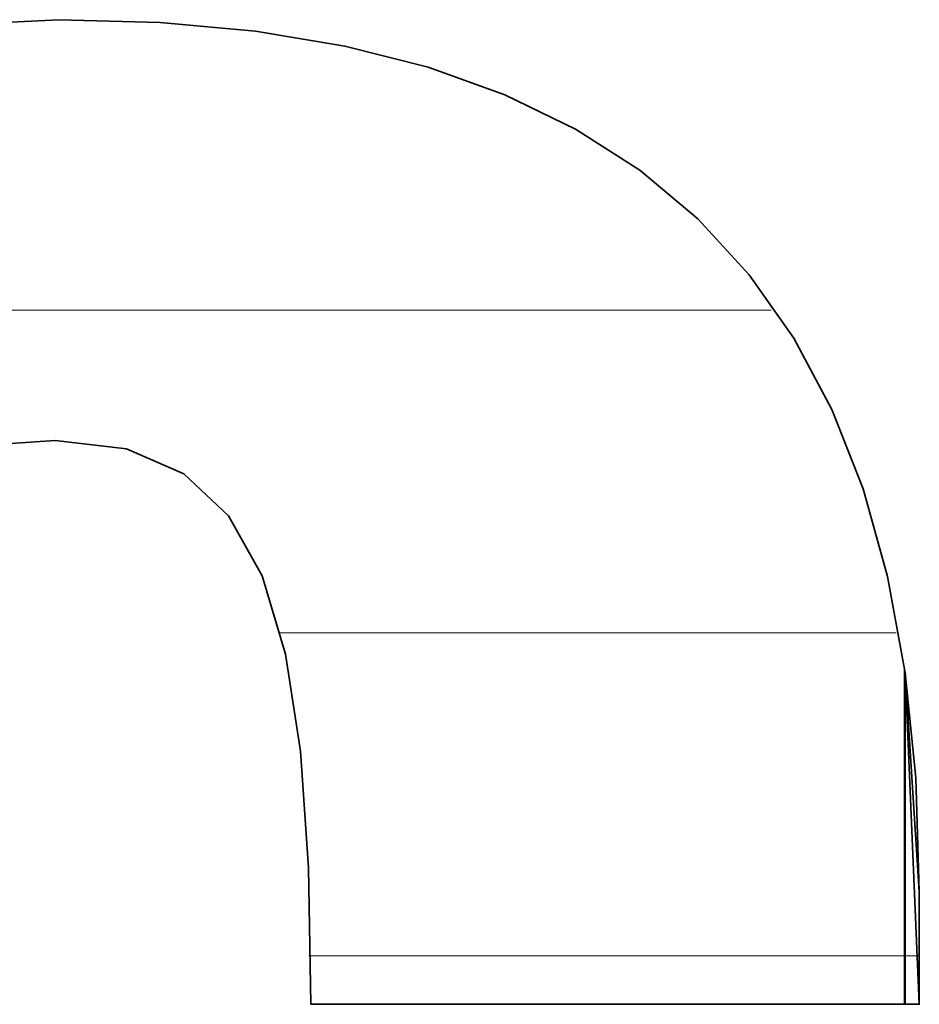
# Model space of a CAD drawing. Units: millimetres. Extents: x 59 to 11996, y 24 to 8424.
# Drawn here: x 8668 to 8688, y 293 to 314 of the extents above; entities that cross this region are included whole.
import ezdxf

# ---------------------------------------------------------------- set-up
doc = ezdxf.new("R2010")
doc.units = ezdxf.units.MM
doc.header["$MEASUREMENT"] = 0
doc.layers.add('(1) Shape lines', color=7, linetype='Continuous', lineweight=35)
doc.layers.add('(9) Sheet', color=7, linetype='Continuous', lineweight=35)

# ---------------------------------------------------------------- blocks, each defined once
blk = doc.blocks.new('HATCH_1117_12b785f8-12b5-47fb-bbd5-5b3de9368b0e')
at = {"layer": '(1) Shape lines', "color": 0, "lineweight": 9}
blk.add_line((8668.656, 308), (8667.816, 308), dxfattribs=at)
blk = doc.blocks.new('HATCH_1118_41f66b13-44cd-47c5-a6a2-12a6de5a816a')
at = {"layer": '(1) Shape lines', "color": 0, "lineweight": 9}
blk.add_line((8669.036, 308), (8668.656, 308), dxfattribs=at)
blk = doc.blocks.new('HATCH_1123_d9656b4f-d688-455e-9d89-9de59557a501')
at = {"layer": '(1) Shape lines', "color": 0, "lineweight": 9}
blk.add_line((8669.093, 308), (8669.036, 308), dxfattribs=at)
blk = doc.blocks.new('HATCH_1124_cb13d602-dc15-4e3b-9e7d-fb7e940778a3')
at = {"layer": '(1) Shape lines', "color": 0, "lineweight": 9}
blk.add_line((8669.118, 308), (8669.093, 308), dxfattribs=at)
blk = doc.blocks.new('HATCH_1129_29485703-b0a5-4d92-a2fc-81965da67be2')
at = {"layer": '(1) Shape lines', "color": 0, "lineweight": 9}
blk.add_line((8669.284, 308), (8669.118, 308), dxfattribs=at)
blk = doc.blocks.new('HATCH_1130_bfa60202-bc6f-4ef2-946a-507d05ae5a7e')
at = {"layer": '(1) Shape lines', "color": 0, "lineweight": 9}
blk.add_line((8669.36, 308), (8669.284, 308), dxfattribs=at)
blk = doc.blocks.new('HATCH_1135_9fad8fa2-2015-4b6a-8d46-01bcb30ae603')
at = {"layer": '(1) Shape lines', "color": 0, "lineweight": 9}
blk.add_line((8670.191, 308), (8669.36, 308), dxfattribs=at)
blk = doc.blocks.new('HATCH_1136_a55b4013-7ea7-4987-b3b5-44fec3bf2e10')
at = {"layer": '(1) Shape lines', "color": 0, "lineweight": 9}
blk.add_line((8670.588, 308), (8670.191, 308), dxfattribs=at)
blk = doc.blocks.new('HATCH_1141_1167e34d-dbad-40b6-aa3e-ab3f2beae75f')
at = {"layer": '(1) Shape lines', "color": 0, "lineweight": 9}
blk.add_line((8670.896, 308), (8670.588, 308), dxfattribs=at)
blk = doc.blocks.new('HATCH_1142_f20feacf-2bbd-4c90-aff5-5fa59cf9538a')
at = {"layer": '(1) Shape lines', "color": 0, "lineweight": 9}
blk.add_line((8671.054, 308), (8670.896, 308), dxfattribs=at)
blk = doc.blocks.new('HATCH_1147_337f076c-d226-406a-9a76-9959b3ef3f86')
at = {"layer": '(1) Shape lines', "color": 0, "lineweight": 9}
blk.add_line((8671.549, 308), (8671.054, 308), dxfattribs=at)
blk = doc.blocks.new('HATCH_1148_1ed47f85-ef71-4e80-bbba-a3ffda6dd264')
at = {"layer": '(1) Shape lines', "color": 0, "lineweight": 9}
blk.add_line((8671.833, 308), (8671.549, 308), dxfattribs=at)
blk = doc.blocks.new('HATCH_1153_dda6bd11-c278-40a8-8a63-d2b31b3e9623')
at = {"layer": '(1) Shape lines', "color": 0, "lineweight": 9}
blk.add_line((8672.16, 308), (8671.833, 308), dxfattribs=at)
blk = doc.blocks.new('HATCH_1154_091c2705-6530-49f6-83cc-3e54f7ad2d5e')
at = {"layer": '(1) Shape lines', "color": 0, "lineweight": 9}
blk.add_line((8672.375, 308), (8672.16, 308), dxfattribs=at)
blk = doc.blocks.new('HATCH_1159_35759c2f-9953-4f9a-8c19-b82e109729bd')
at = {"layer": '(1) Shape lines', "color": 0, "lineweight": 9}
blk.add_line((8672.622, 308), (8672.375, 308), dxfattribs=at)
blk = doc.blocks.new('HATCH_1160_2943b827-32ca-49a8-965b-9131a93c866d')
at = {"layer": '(1) Shape lines', "color": 0, "lineweight": 9}
blk.add_line((8672.802, 308), (8672.622, 308), dxfattribs=at)
blk = doc.blocks.new('HATCH_1165_191b977e-41ca-42f2-88a8-cf3134a8d2c0')
at = {"layer": '(1) Shape lines', "color": 0, "lineweight": 9}
blk.add_line((8673.101, 308), (8672.802, 308), dxfattribs=at)
blk = doc.blocks.new('HATCH_1166_0f7593c2-5677-4849-8418-d3b973d96f46')
at = {"layer": '(1) Shape lines', "color": 0, "lineweight": 9}
blk.add_line((8673.37, 308), (8673.101, 308), dxfattribs=at)
blk = doc.blocks.new('HATCH_1171_369b79e8-3562-4416-bffc-5c8bf04c66d5')
at = {"layer": '(1) Shape lines', "color": 0, "lineweight": 9}
blk.add_line((8673.379, 308), (8673.37, 308), dxfattribs=at)
blk = doc.blocks.new('HATCH_1172_a4569621-fc7c-4207-b22e-40ee89417b3f')
at = {"layer": '(1) Shape lines', "color": 0, "lineweight": 9}
blk.add_line((8673.387, 308), (8673.379, 308), dxfattribs=at)
blk = doc.blocks.new('HATCH_1177_e6b283af-a8cb-4feb-ba1c-6f25b6972c71')
at = {"layer": '(1) Shape lines', "color": 0, "lineweight": 9}
blk.add_line((8673.458, 308), (8673.387, 308), dxfattribs=at)
blk = doc.blocks.new('HATCH_1178_ef05355a-62ca-4b55-939b-81781549c806')
at = {"layer": '(1) Shape lines', "color": 0, "lineweight": 9}
blk.add_line((8673.527, 308), (8673.458, 308), dxfattribs=at)
blk = doc.blocks.new('HATCH_1183_8abc2a5f-3377-4dc5-91b8-00d60aa5f820')
at = {"layer": '(1) Shape lines', "color": 0, "lineweight": 9}
blk.add_line((8673.546, 308), (8673.527, 308), dxfattribs=at)
blk = doc.blocks.new('HATCH_1184_4d5db4f9-21e3-4d96-bb98-9e1321463ad8')
at = {"layer": '(1) Shape lines', "color": 0, "lineweight": 9}
blk.add_line((8673.564, 308), (8673.546, 308), dxfattribs=at)
blk = doc.blocks.new('HATCH_1189_a1a48b39-3566-4aca-9c5c-696ee2fa0057')
at = {"layer": '(1) Shape lines', "color": 0, "lineweight": 9}
for p, q in [((8673.775, 308), (8673.564, 308)), ((8674.021, 301), (8673.899, 301))]:
    blk.add_line(p, q, dxfattribs=at)
blk = doc.blocks.new('HATCH_1190_f723efd3-063a-498d-b983-950ea29fed58')
at = {"layer": '(1) Shape lines', "color": 0, "lineweight": 9}
for p, q in [((8674.037, 308), (8673.775, 308)), ((8674.037, 301), (8674.021, 301))]:
    blk.add_line(p, q, dxfattribs=at)
blk = doc.blocks.new('HATCH_1195_ca43a35a-36ec-4add-b7a1-994e02b0e1c5')
at = {"layer": '(1) Shape lines', "color": 0, "lineweight": 9}
for p, q in [((8674.057, 308), (8674.037, 308)), ((8674.081, 301), (8674.037, 301))]:
    blk.add_line(p, q, dxfattribs=at)
blk = doc.blocks.new('HATCH_1196_c7a4e437-6c35-4d65-9502-c2f066601c9e')
at = {"layer": '(1) Shape lines', "color": 0, "lineweight": 9}
for p, q in [((8674.083, 308), (8674.057, 308)), ((8674.083, 301), (8674.081, 301))]:
    blk.add_line(p, q, dxfattribs=at)
blk = doc.blocks.new('HATCH_1201_f0f0322c-32db-45a6-9030-22988a7e7d9e')
at = {"layer": '(1) Shape lines', "color": 0, "lineweight": 9}
for p, q in [((8674.19, 308), (8674.083, 308)), ((8674.317, 301), (8674.083, 301))]:
    blk.add_line(p, q, dxfattribs=at)
blk = doc.blocks.new('HATCH_1202_f021e5e0-4e2f-4fd1-98be-7384fc33696d')
at = {"layer": '(1) Shape lines', "color": 0, "lineweight": 9}
for p, q in [((8674.363, 308), (8674.19, 308)), ((8674.363, 301), (8674.317, 301))]:
    blk.add_line(p, q, dxfattribs=at)
blk = doc.blocks.new('HATCH_1207_4c0db3a4-05a8-4ba7-9d1a-af021847c29a')
at = {"layer": '(1) Shape lines', "color": 0, "lineweight": 9}
for p, q in [((8674.421, 308), (8674.363, 308)), ((8674.49, 301), (8674.363, 301)), ((8674.559, 294), (8674.545, 294))]:
    blk.add_line(p, q, dxfattribs=at)
blk = doc.blocks.new('HATCH_1208_f0bb6f8f-a117-4f76-80e8-99ad61e85902')
at = {"layer": '(1) Shape lines', "color": 0, "lineweight": 9}
for p, q in [((8674.563, 308), (8674.421, 308)), ((8674.563, 301), (8674.49, 301)), ((8674.563, 294), (8674.559, 294))]:
    blk.add_line(p, q, dxfattribs=at)
blk = doc.blocks.new('HATCH_1213_5a941cc6-f6b0-4fc9-a501-79f98efc40cd')
at = {"layer": '(1) Shape lines', "color": 0, "lineweight": 9}
for p, q in [((8674.57, 308), (8674.563, 308)), ((8674.578, 301), (8674.563, 301)), ((8674.587, 294), (8674.563, 294))]:
    blk.add_line(p, q, dxfattribs=at)
blk = doc.blocks.new('HATCH_1214_7cb3a3e2-aff3-47b2-8110-0d1e38b53503')
at = {"layer": '(1) Shape lines', "color": 0, "lineweight": 9}
for p, q in [((8674.588, 308), (8674.57, 308)), ((8674.588, 301), (8674.578, 301)), ((8674.588, 294), (8674.587, 294))]:
    blk.add_line(p, q, dxfattribs=at)
blk = doc.blocks.new('HATCH_1219_10c0e2cc-3816-4943-96eb-9e756f4a1bcd')
at = {"layer": '(1) Shape lines', "color": 0, "lineweight": 9}
for p, q in [((8674.663, 308), (8674.588, 308)), ((8674.753, 301), (8674.588, 301)), ((8674.843, 294), (8674.588, 294))]:
    blk.add_line(p, q, dxfattribs=at)
blk = doc.blocks.new('HATCH_1220_89e4ae70-cbce-46ea-81c1-c4b372fb06c7')
at = {"layer": '(1) Shape lines', "color": 0, "lineweight": 9}
for p, q in [((8674.857, 308), (8674.663, 308)), ((8674.857, 301), (8674.753, 301)), ((8674.857, 294), (8674.843, 294))]:
    blk.add_line(p, q, dxfattribs=at)
blk = doc.blocks.new('HATCH_1225_c0461d73-fb70-4083-ae69-cf1e4bf3aeb4')
at = {"layer": '(1) Shape lines', "color": 0, "lineweight": 9}
for p, q in [((8674.916, 308), (8674.857, 308)), ((8674.988, 301), (8674.857, 301)), ((8675.059, 294), (8674.857, 294))]:
    blk.add_line(p, q, dxfattribs=at)
blk = doc.blocks.new('HATCH_1226_bcd956d7-bc83-4567-8cd9-0feac4ac6037')
at = {"layer": '(1) Shape lines', "color": 0, "lineweight": 9}
for p, q in [((8675.07, 308), (8674.916, 308)), ((8675.07, 301), (8674.988, 301)), ((8675.07, 294), (8675.059, 294))]:
    blk.add_line(p, q, dxfattribs=at)
blk = doc.blocks.new('HATCH_1231_d44484b4-64e5-48e7-b9f3-f060c0f0ff21')
at = {"layer": '(1) Shape lines', "color": 0, "lineweight": 9}
for p, q in [((8675.326, 308), (8675.07, 308)), ((8675.64, 301), (8675.07, 301)), ((8675.955, 294), (8675.07, 294))]:
    blk.add_line(p, q, dxfattribs=at)
blk = doc.blocks.new('HATCH_1232_487cc6e1-fd85-4c56-83d6-84dc95caecf9')
at = {"layer": '(1) Shape lines', "color": 0, "lineweight": 9}
for p, q in [((8676.002, 308), (8675.326, 308)), ((8676.002, 301), (8675.64, 301)), ((8676.002, 294), (8675.955, 294))]:
    blk.add_line(p, q, dxfattribs=at)
blk = doc.blocks.new('HATCH_1237_7eb0bf6d-3fa9-4b5d-8a16-93f023fc068e')
at = {"layer": '(1) Shape lines', "color": 0, "lineweight": 9}
for p, q in [((8676.304, 308), (8676.002, 308)), ((8676.687, 301), (8676.002, 301)), ((8677.071, 294), (8676.002, 294))]:
    blk.add_line(p, q, dxfattribs=at)
blk = doc.blocks.new('HATCH_1238_980e3e85-cdd5-4a31-bf80-98590af3f0cd')
at = {"layer": '(1) Shape lines', "color": 0, "lineweight": 9}
for p, q in [((8677.129, 308), (8676.304, 308)), ((8677.129, 301), (8676.687, 301)), ((8677.129, 294), (8677.071, 294))]:
    blk.add_line(p, q, dxfattribs=at)
blk = doc.blocks.new('HATCH_1243_9c380a44-f0be-4712-894e-4d58f0b67caa')
at = {"layer": '(1) Shape lines', "color": 0, "lineweight": 9}
for p, q in [((8677.398, 308), (8677.129, 308)), ((8677.756, 301), (8677.129, 301)), ((8678.114, 294), (8677.129, 294))]:
    blk.add_line(p, q, dxfattribs=at)
blk = doc.blocks.new('HATCH_1244_3d7092be-8456-4d1b-9f06-50fc7b6b7b7b')
at = {"layer": '(1) Shape lines', "color": 0, "lineweight": 9}
for p, q in [((8678.168, 308), (8677.398, 308)), ((8678.168, 301), (8677.756, 301)), ((8678.168, 294), (8678.114, 294))]:
    blk.add_line(p, q, dxfattribs=at)
blk = doc.blocks.new('HATCH_1249_5e5e60ac-8c92-4761-8bf0-8028ab312bf5')
at = {"layer": '(1) Shape lines', "color": 0, "lineweight": 9}
for p, q in [((8678.632, 308), (8678.168, 308)), ((8679.304, 301), (8678.168, 301)), ((8679.976, 294), (8678.168, 294))]:
    blk.add_line(p, q, dxfattribs=at)
blk = doc.blocks.new('HATCH_1250_29d9e0c3-3cf0-4014-8f83-b67ec20591c2')
at = {"layer": '(1) Shape lines', "color": 0, "lineweight": 9}
for p, q in [((8680.077, 308), (8678.632, 308)), ((8680.077, 301), (8679.304, 301)), ((8680.077, 294), (8679.976, 294))]:
    blk.add_line(p, q, dxfattribs=at)
blk = doc.blocks.new('HATCH_1255_e50859b4-9dbc-47a3-9733-3be0c50079f6')
at = {"layer": '(1) Shape lines', "color": 0, "lineweight": 9}
for p, q in [((8680.131, 308), (8680.077, 308)), ((8680.224, 301), (8680.077, 301)), ((8680.317, 294), (8680.077, 294))]:
    blk.add_line(p, q, dxfattribs=at)
blk = doc.blocks.new('HATCH_1256_74eb853e-82ce-4541-992f-f499560fb124')
at = {"layer": '(1) Shape lines', "color": 0, "lineweight": 9}
for p, q in [((8680.331, 308), (8680.131, 308)), ((8680.331, 301), (8680.224, 301)), ((8680.331, 294), (8680.317, 294))]:
    blk.add_line(p, q, dxfattribs=at)
blk = doc.blocks.new('HATCH_1261_5f80bd35-285d-4255-a738-4a9980f3622a')
at = {"layer": '(1) Shape lines', "color": 0, "lineweight": 9}
for p, q in [((8680.623, 308), (8680.331, 308)), ((8681.144, 301), (8680.331, 301)), ((8681.665, 294), (8680.331, 294))]:
    blk.add_line(p, q, dxfattribs=at)
blk = doc.blocks.new('HATCH_1262_3c3be5f7-43e7-4e7d-a4e8-ea0216101a91')
at = {"layer": '(1) Shape lines', "color": 0, "lineweight": 9}
for p, q in [((8681.744, 308), (8680.623, 308)), ((8681.744, 301), (8681.144, 301)), ((8681.744, 294), (8681.665, 294))]:
    blk.add_line(p, q, dxfattribs=at)
blk = doc.blocks.new('HATCH_1267_051a144b-cb2c-451d-8665-6c7a03e66e8a')
at = {"layer": '(1) Shape lines', "color": 0, "lineweight": 9}
for p, q in [((8681.943, 308), (8681.744, 308)), ((8682.426, 301), (8681.744, 301)), ((8682.908, 294), (8681.744, 294))]:
    blk.add_line(p, q, dxfattribs=at)
blk = doc.blocks.new('HATCH_1268_e1e7c7c2-5d4d-44fd-b611-d7b81daf209a')
at = {"layer": '(1) Shape lines', "color": 0, "lineweight": 9}
for p, q in [((8682.981, 308), (8681.943, 308)), ((8682.981, 301), (8682.426, 301)), ((8682.981, 294), (8682.908, 294))]:
    blk.add_line(p, q, dxfattribs=at)
blk = doc.blocks.new('HATCH_1273_19761ea7-834d-4764-8043-44503fc7724d')
at = {"layer": '(1) Shape lines', "color": 0, "lineweight": 9}
for p, q in [((8683.004, 308), (8682.981, 308)), ((8683.087, 301), (8682.981, 301)), ((8683.17, 294), (8682.981, 294))]:
    blk.add_line(p, q, dxfattribs=at)
blk = doc.blocks.new('HATCH_1274_bfb3d06f-1bc9-4a5a-b983-cd53429f9ac6')
at = {"layer": '(1) Shape lines', "color": 0, "lineweight": 9}
for p, q in [((8683.182, 308), (8683.004, 308)), ((8683.182, 301), (8683.087, 301)), ((8683.182, 294), (8683.17, 294))]:
    blk.add_line(p, q, dxfattribs=at)
blk = doc.blocks.new('HATCH_1279_3ace95ca-7c6d-4016-870d-95a5278ed22c')
at = {"layer": '(1) Shape lines', "color": 0, "lineweight": 9}
for p, q in [((8683.309, 308), (8683.182, 308)), ((8683.82, 301), (8683.182, 301)), ((8684.331, 294), (8683.182, 294))]:
    blk.add_line(p, q, dxfattribs=at)
blk = doc.blocks.new('HATCH_1280_afbe7054-51f2-498a-87e1-98355c166b64')
at = {"layer": '(1) Shape lines', "color": 0, "lineweight": 9}
for p, q in [((8684.408, 308), (8683.309, 308)), ((8684.408, 301), (8683.82, 301)), ((8684.408, 294), (8684.331, 294))]:
    blk.add_line(p, q, dxfattribs=at)
blk = doc.blocks.new('HATCH_1285_caa55c30-7cf3-40b0-9afd-bb7a0b4ece18')
at = {"layer": '(1) Shape lines', "color": 0, "lineweight": 9}
for p, q in [((8684.417, 308), (8684.408, 308)), ((8684.718, 301), (8684.408, 301)), ((8685.019, 294), (8684.408, 294))]:
    blk.add_line(p, q, dxfattribs=at)
blk = doc.blocks.new('HATCH_1286_e0690610-c38d-47ec-9a53-43922a49812e')
at = {"layer": '(1) Shape lines', "color": 0, "lineweight": 9}
for p, q in [((8684.577, 308), (8684.417, 308)), ((8685.064, 301), (8684.718, 301)), ((8685.064, 294), (8685.019, 294))]:
    blk.add_line(p, q, dxfattribs=at)
blk = doc.blocks.new('HATCH_1291_fbd267ad-5f81-4adf-a4e0-78f1009fde9b')
at = {"layer": '(1) Shape lines', "color": 0, "lineweight": 9}
for p, q in [((8685.601, 301), (8685.064, 301)), ((8686.189, 294), (8685.064, 294))]:
    blk.add_line(p, q, dxfattribs=at)
blk = doc.blocks.new('HATCH_1292_e08959da-aab6-4feb-8470-aa2b561dd2ee')
at = {"layer": '(1) Shape lines', "color": 0, "lineweight": 9}
for p, q in [((8686.277, 301), (8685.601, 301)), ((8686.277, 294), (8686.189, 294))]:
    blk.add_line(p, q, dxfattribs=at)
blk = doc.blocks.new('HATCH_1297_8c6a4edc-15db-419e-b532-a6b9a67973df')
at = {"layer": '(1) Shape lines', "color": 0, "lineweight": 9}
for p, q in [((8686.37, 301), (8686.277, 301)), ((8686.543, 294), (8686.277, 294))]:
    blk.add_line(p, q, dxfattribs=at)
blk = doc.blocks.new('HATCH_1298_da83d6e8-2664-43ba-87af-0138f98e8405')
at = {"layer": '(1) Shape lines', "color": 0, "lineweight": 9}
for p, q in [((8686.569, 301), (8686.37, 301)), ((8686.569, 294), (8686.543, 294))]:
    blk.add_line(p, q, dxfattribs=at)
blk = doc.blocks.new('HATCH_1303_49e70814-318e-46c8-b49f-f24e9b86b8e3')
at = {"layer": '(1) Shape lines', "color": 0, "lineweight": 9}
for p, q in [((8686.82, 301), (8686.569, 301)), ((8687.383, 294), (8686.569, 294))]:
    blk.add_line(p, q, dxfattribs=at)
blk = doc.blocks.new('HATCH_1304_2f5b82f4-211a-4038-9b20-692c9ecb1ad7')
at = {"layer": '(1) Shape lines', "color": 0, "lineweight": 9}
for p, q in [((8687.284, 301), (8686.82, 301)), ((8687.468, 294), (8687.383, 294))]:
    blk.add_line(p, q, dxfattribs=at)
blk = doc.blocks.new('HATCH_1309_5cd0a123-eb00-4d2a-999e-aaad835c7acf')
at = {"layer": '(1) Shape lines', "color": 0, "lineweight": 9}
blk.add_line((8687.48, 294), (8687.468, 294), dxfattribs=at)
blk = doc.blocks.new('HATCH_1310_c544e8d9-da9d-4156-a5cd-b2536e3a3d03')
at = {"layer": '(1) Shape lines', "color": 0, "lineweight": 9}
blk.add_line((8687.482, 294), (8687.48, 294), dxfattribs=at)
blk = doc.blocks.new('HATCH_1315_1ef424a3-399d-4604-bb3e-c86a8076bcb3')
at = {"layer": '(1) Shape lines', "color": 0, "lineweight": 9}
blk.add_line((8687.744, 294), (8687.482, 294), dxfattribs=at)
blk = doc.blocks.new('HATCH_1316_9f3ea503-e67e-426d-abfd-56ec5656ec54')
at = {"layer": '(1) Shape lines', "color": 0, "lineweight": 9}
blk.add_line((8687.789, 294), (8687.744, 294), dxfattribs=at)
blk = doc.blocks.new('GROUP_0_297f7c44-88c8-4ece-a9f0-b50a1fd88e34')
at = {"layer": '(9) Sheet', "color": 7, "linetype": 'Continuous', "lineweight": 35, "ltscale": 20}
blk.add_lwpolyline([(8668.071, 305.11), (8669.036, 305.172), (8670.588, 304.995), (8671.833, 304.454), (8672.802, 303.539), (8673.527, 302.238), (8674.037, 300.54), (8674.363, 298.433), (8674.537, 295.905), (8674.588, 292.946), (8687.789, 292.946), (8687.789, 295.391), (8687.712, 297.861), (8687.482, 300.136), (8687.1, 302.223), (8686.569, 304.124), (8685.89, 305.847), (8685.064, 307.394), (8684.094, 308.771), (8682.981, 309.983), (8681.726, 311.035), (8680.331, 311.93), (8678.798, 312.675), (8677.129, 313.274), (8675.324, 313.731), (8673.387, 314.052), (8671.318, 314.24), (8669.118, 314.302), (8665.695, 314.131)], dxfattribs=at)
at = {"layer": '(9) Sheet', "color": 154, "linetype": 'Continuous', "lineweight": 35, "ltscale": 20}
for points in [[(8687.468, 292.946), (8687.468, 300.197), (8687.482, 292.946)], [(8687.482, 292.946), (8687.468, 300.197), (8687.482, 300.136)], [(8687.482, 292.946), (8687.482, 300.136), (8687.789, 292.946)], [(8687.789, 292.946), (8687.482, 300.136), (8687.789, 295.391)]]:
    blk.add_lwpolyline(points, close=True, dxfattribs=at)
at = {"layer": '(1) Shape lines', "color": 154, "linetype": 'ByBlock'}
for name in ['HATCH_1117_12b785f8-12b5-47fb-bbd5-5b3de9368b0e', 'HATCH_1118_41f66b13-44cd-47c5-a6a2-12a6de5a816a', 'HATCH_1123_d9656b4f-d688-455e-9d89-9de59557a501', 'HATCH_1124_cb13d602-dc15-4e3b-9e7d-fb7e940778a3', 'HATCH_1129_29485703-b0a5-4d92-a2fc-81965da67be2', 'HATCH_1130_bfa60202-bc6f-4ef2-946a-507d05ae5a7e', 'HATCH_1135_9fad8fa2-2015-4b6a-8d46-01bcb30ae603', 'HATCH_1136_a55b4013-7ea7-4987-b3b5-44fec3bf2e10', 'HATCH_1141_1167e34d-dbad-40b6-aa3e-ab3f2beae75f', 'HATCH_1142_f20feacf-2bbd-4c90-aff5-5fa59cf9538a', 'HATCH_1147_337f076c-d226-406a-9a76-9959b3ef3f86', 'HATCH_1148_1ed47f85-ef71-4e80-bbba-a3ffda6dd264', 'HATCH_1153_dda6bd11-c278-40a8-8a63-d2b31b3e9623', 'HATCH_1154_091c2705-6530-49f6-83cc-3e54f7ad2d5e', 'HATCH_1159_35759c2f-9953-4f9a-8c19-b82e109729bd', 'HATCH_1160_2943b827-32ca-49a8-965b-9131a93c866d', 'HATCH_1165_191b977e-41ca-42f2-88a8-cf3134a8d2c0', 'HATCH_1166_0f7593c2-5677-4849-8418-d3b973d96f46', 'HATCH_1171_369b79e8-3562-4416-bffc-5c8bf04c66d5', 'HATCH_1172_a4569621-fc7c-4207-b22e-40ee89417b3f', 'HATCH_1177_e6b283af-a8cb-4feb-ba1c-6f25b6972c71', 'HATCH_1178_ef05355a-62ca-4b55-939b-81781549c806', 'HATCH_1183_8abc2a5f-3377-4dc5-91b8-00d60aa5f820', 'HATCH_1184_4d5db4f9-21e3-4d96-bb98-9e1321463ad8', 'HATCH_1189_a1a48b39-3566-4aca-9c5c-696ee2fa0057', 'HATCH_1190_f723efd3-063a-498d-b983-950ea29fed58', 'HATCH_1195_ca43a35a-36ec-4add-b7a1-994e02b0e1c5', 'HATCH_1196_c7a4e437-6c35-4d65-9502-c2f066601c9e', 'HATCH_1201_f0f0322c-32db-45a6-9030-22988a7e7d9e', 'HATCH_1202_f021e5e0-4e2f-4fd1-98be-7384fc33696d', 'HATCH_1207_4c0db3a4-05a8-4ba7-9d1a-af021847c29a', 'HATCH_1208_f0bb6f8f-a117-4f76-80e8-99ad61e85902', 'HATCH_1213_5a941cc6-f6b0-4fc9-a501-79f98efc40cd', 'HATCH_1214_7cb3a3e2-aff3-47b2-8110-0d1e38b53503', 'HATCH_1219_10c0e2cc-3816-4943-96eb-9e756f4a1bcd', 'HATCH_1220_89e4ae70-cbce-46ea-81c1-c4b372fb06c7', 'HATCH_1225_c0461d73-fb70-4083-ae69-cf1e4bf3aeb4', 'HATCH_1226_bcd956d7-bc83-4567-8cd9-0feac4ac6037', 'HATCH_1231_d44484b4-64e5-48e7-b9f3-f060c0f0ff21', 'HATCH_1232_487cc6e1-fd85-4c56-83d6-84dc95caecf9', 'HATCH_1237_7eb0bf6d-3fa9-4b5d-8a16-93f023fc068e', 'HATCH_1238_980e3e85-cdd5-4a31-bf80-98590af3f0cd', 'HATCH_1243_9c380a44-f0be-4712-894e-4d58f0b67caa', 'HATCH_1244_3d7092be-8456-4d1b-9f06-50fc7b6b7b7b', 'HATCH_1249_5e5e60ac-8c92-4761-8bf0-8028ab312bf5', 'HATCH_1250_29d9e0c3-3cf0-4014-8f83-b67ec20591c2', 'HATCH_1255_e50859b4-9dbc-47a3-9733-3be0c50079f6', 'HATCH_1256_74eb853e-82ce-4541-992f-f499560fb124', 'HATCH_1261_5f80bd35-285d-4255-a738-4a9980f3622a', 'HATCH_1262_3c3be5f7-43e7-4e7d-a4e8-ea0216101a91', 'HATCH_1267_051a144b-cb2c-451d-8665-6c7a03e66e8a', 'HATCH_1268_e1e7c7c2-5d4d-44fd-b611-d7b81daf209a', 'HATCH_1273_19761ea7-834d-4764-8043-44503fc7724d', 'HATCH_1274_bfb3d06f-1bc9-4a5a-b983-cd53429f9ac6', 'HATCH_1279_3ace95ca-7c6d-4016-870d-95a5278ed22c', 'HATCH_1280_afbe7054-51f2-498a-87e1-98355c166b64', 'HATCH_1285_caa55c30-7cf3-40b0-9afd-bb7a0b4ece18', 'HATCH_1286_e0690610-c38d-47ec-9a53-43922a49812e', 'HATCH_1291_fbd267ad-5f81-4adf-a4e0-78f1009fde9b', 'HATCH_1292_e08959da-aab6-4feb-8470-aa2b561dd2ee', 'HATCH_1297_8c6a4edc-15db-419e-b532-a6b9a67973df', 'HATCH_1298_da83d6e8-2664-43ba-87af-0138f98e8405', 'HATCH_1303_49e70814-318e-46c8-b49f-f24e9b86b8e3', 'HATCH_1304_2f5b82f4-211a-4038-9b20-692c9ecb1ad7', 'HATCH_1309_5cd0a123-eb00-4d2a-999e-aaad835c7acf', 'HATCH_1310_c544e8d9-da9d-4156-a5cd-b2536e3a3d03', 'HATCH_1315_1ef424a3-399d-4604-bb3e-c86a8076bcb3', 'HATCH_1316_9f3ea503-e67e-426d-abfd-56ec5656ec54']:
    blk.add_blockref(name, (0, 0), dxfattribs=at)

msp = doc.modelspace()

# ---------------------------------------------------------------- block references
at = {"color": 7, "linetype": 'ByBlock'}
msp.add_blockref('GROUP_0_297f7c44-88c8-4ece-a9f0-b50a1fd88e34', (0, 0), dxfattribs=at)

doc.saveas('drawing.dxf')
